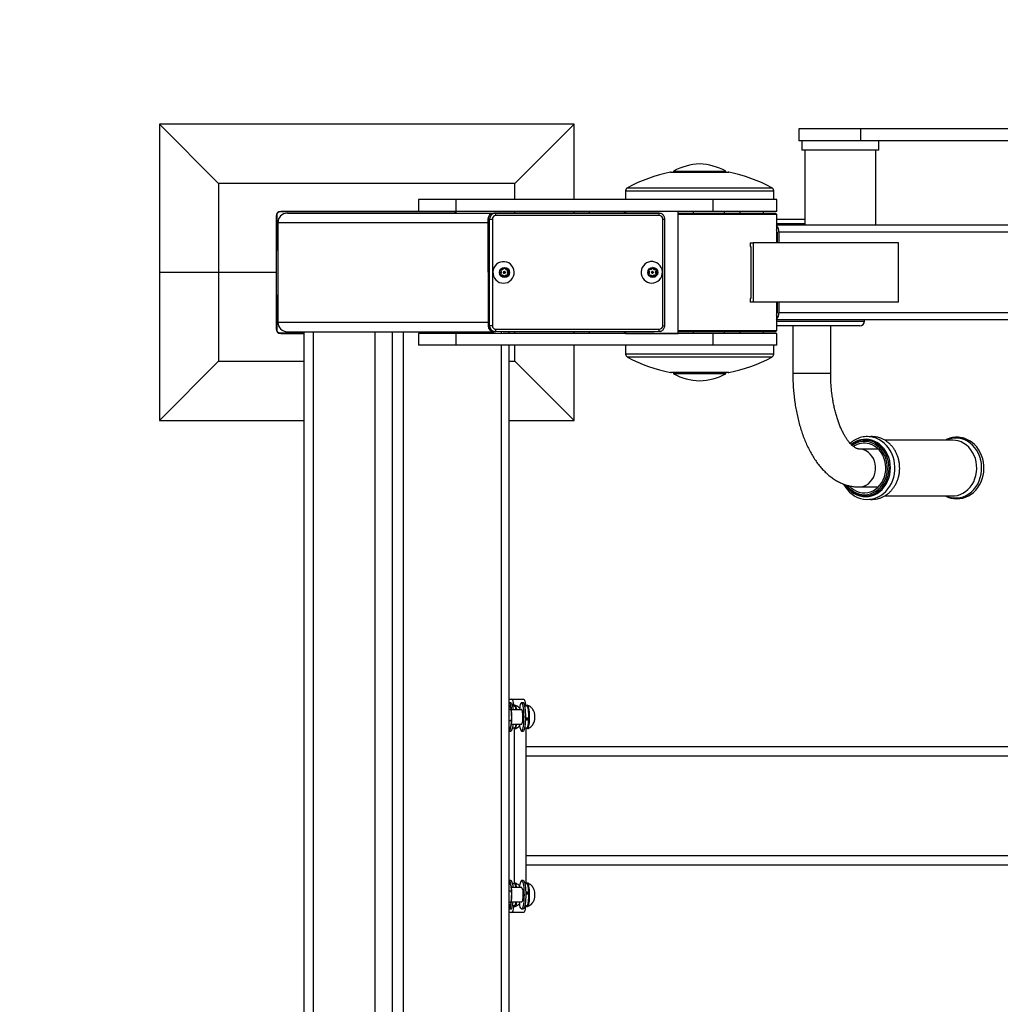
# Model space of a CAD drawing. Units: millimetres. Extents: x 0 to 420, y 0 to 297.
# Drawn here: x 277 to 294, y 74 to 91 of the extents above; entities that cross this region are included whole.
import ezdxf

# ---------------------------------------------------------------- set-up
doc = ezdxf.new("R2010")
doc.units = ezdxf.units.MM
doc.layers.add('标注层', color=7, linetype='Continuous')

msp = doc.modelspace()

# ---------------------------------------------------------------- linework, layer by layer
at = {"color": 7, "linetype": 'Continuous', "lineweight": 25}
for p, q in [((280.341817, 88.270216), (279.341817, 89.270216)), ((286.341817, 89.270216), (279.341817, 89.270216)), ((279.341817, 89.270216), (279.341817, 86.770216)), ((285.341817, 88.270216), (286.341817, 89.270216)), ((286.341817, 88.000216), (286.341817, 89.270216)), ((290.132913, 89.190216), (290.132913, 88.990216)), ((291.182913, 89.190216), (290.132913, 89.190216)), ((291.182913, 88.990216), (291.182913, 89.190216)), ((295.389835, 89.190216), (291.182913, 89.190216)), ((291.182913, 88.990216), (290.132913, 88.990216)), ((290.182913, 88.990216), (290.182913, 88.830216)), ((295.389835, 88.990216), (291.182913, 88.990216)), ((291.482913, 88.830216), (291.482913, 88.990216)), ((291.482913, 88.830216), (290.182913, 88.830216)), ((290.232913, 88.830216), (290.232913, 87.570216)), ((291.432913, 87.570216), (291.432913, 88.830216)), ((287.980004, 88.460216), (288.940004, 88.460216)), ((288.020004, 88.480216), (288.020004, 88.460216)), ((288.020004, 88.480216), (288.900004, 88.480216)), ((288.900004, 88.460216), (288.900004, 88.480216)), ((285.341817, 88.270216), (280.341817, 88.270216)), ((280.341817, 88.270216), (280.341817, 86.770216)), ((285.341817, 88.000216), (285.341817, 88.270216)), ((287.210004, 88.147345), (287.210004, 88.000216)), ((289.710004, 88.000216), (289.710004, 88.147345)), ((283.715801, 88.000216), (283.715801, 87.800216)), ((284.352592, 88.000216), (283.715801, 88.000216)), ((284.352592, 87.800216), (284.352592, 88.000216)), ((288.685746, 88.000216), (284.352592, 88.000216)), ((288.685746, 87.800216), (288.685746, 88.000216)), ((289.760004, 88.000216), (288.685746, 88.000216)), ((289.760004, 87.800216), (289.760004, 88.000216)), ((281.311817, 87.720216), (281.311817, 86.770216)), ((281.321817, 87.750216), (281.321817, 87.170215)), ((284.321817, 87.790216), (281.361817, 87.790216)), ((283.715801, 87.800216), (281.391817, 87.800216)), ((281.501817, 87.770216), (285.047233, 87.770216)), ((284.352592, 87.800216), (283.715801, 87.800216)), ((288.685746, 87.800216), (284.352592, 87.800216)), ((287.743181, 87.77145), (284.98572, 87.770156)), ((285.013504, 87.770156), (284.98572, 87.770156)), ((285.013504, 87.770156), (287.770965, 87.77145)), ((287.777929, 87.73145), (285.020468, 87.730156)), ((285.044042, 87.770184), (285.047233, 87.770216)), ((285.047233, 87.770216), (285.113972, 87.770216)), ((285.341817, 87.770323), (285.341817, 87.800216)), ((286.341817, 87.770793), (286.341817, 87.800216)), ((286.595713, 87.800216), (286.595713, 87.770912)), ((287.187697, 87.800216), (287.187697, 87.771189)), ((287.208535, 87.800216), (287.208535, 87.771199)), ((288.094862, 87.800216), (287.208535, 87.800216)), ((287.770965, 87.77145), (287.743181, 87.77145)), ((288.094862, 85.740216), (288.094862, 87.800216)), ((288.094862, 87.770216), (289.740004, 87.770216)), ((289.760004, 87.750216), (288.094862, 87.750216)), ((288.355606, 87.770216), (288.355606, 87.800216)), ((289.760004, 87.800216), (288.685746, 87.800216)), ((288.880004, 87.770216), (288.880004, 87.800216)), ((289.136483, 87.800216), (289.136483, 87.770216)), ((289.536482, 87.770216), (289.536482, 87.800216)), ((289.760004, 87.750216), (289.740004, 87.770216)), ((289.760004, 87.570216), (289.760004, 87.750216)), ((281.341817, 87.610216), (281.341817, 85.930216)), ((284.915068, 87.67011), (284.887285, 87.67011)), ((284.887285, 87.67011), (284.888104, 85.87011)), ((284.915888, 85.87011), (284.915068, 87.67011)), ((284.961407, 87.670128), (284.962226, 85.870129)), ((287.837864, 85.871478), (287.837045, 87.671478)), ((287.870918, 85.871496), (287.870099, 87.671496)), ((289.759535, 87.570216), (289.757112, 87.562015)), ((289.757112, 87.562015), (289.757112, 87.491434)), ((303.527464, 87.570216), (289.759535, 87.570216)), ((289.760004, 87.670216), (290.232913, 87.670216)), ((289.760004, 87.270216), (289.760004, 87.484291)), ((289.765311, 87.450216), (289.765311, 87.270216)), ((289.795311, 87.450216), (289.795311, 87.270216)), ((303.651718, 87.450216), (289.795311, 87.450216)), ((289.31085, 87.270216), (289.31085, 87.210216)), ((289.31085, 87.270216), (289.362371, 87.270216)), ((289.362371, 87.270216), (289.362371, 86.270216)), ((291.813218, 87.270216), (289.362371, 87.270216)), ((291.813218, 86.270216), (291.813218, 87.270216)), ((281.311817, 87.170215), (281.341817, 87.170215)), ((289.31085, 87.210216), (289.323804, 87.210216)), ((289.323804, 87.210216), (289.323804, 86.330216)), ((280.341817, 86.770216), (279.341817, 86.770216)), ((279.341817, 86.770216), (279.341817, 84.270216)), ((281.311817, 86.770216), (280.341817, 86.770216)), ((280.341817, 86.770216), (280.341817, 85.270216)), ((281.311817, 86.770216), (281.311817, 85.820216)), ((285.102225, 86.801348), (285.110807, 86.776942)), ((285.110807, 86.763491), (285.102225, 86.739084)), ((285.133336, 86.816565), (285.108229, 86.811908)), ((285.108229, 86.728524), (285.133336, 86.723868)), ((285.161332, 86.84304), (285.144807, 86.82329)), ((285.1656, 86.785216), (285.158654, 86.785216)), ((285.158654, 86.755216), (285.1656, 86.755216)), ((285.164658, 86.84304), (285.17334, 86.84304)), ((285.181183, 86.82329), (285.164658, 86.84304)), ((285.189865, 86.82329), (285.17334, 86.84304)), ((285.181183, 86.82329), (285.189865, 86.82329)), ((285.192654, 86.816565), (285.201337, 86.816565)), ((285.217761, 86.811908), (285.192654, 86.816565)), ((285.192654, 86.723868), (285.217761, 86.728524)), ((285.192654, 86.723868), (285.201337, 86.723868)), ((285.226443, 86.811908), (285.201337, 86.816565)), ((285.201337, 86.723868), (285.226443, 86.728524)), ((285.215183, 86.776942), (285.223765, 86.801348)), ((285.215183, 86.776942), (285.223865, 86.776942)), ((285.215183, 86.763491), (285.223865, 86.763491)), ((285.223765, 86.739084), (285.215183, 86.763491)), ((285.217761, 86.811908), (285.226443, 86.811908)), ((285.217761, 86.728524), (285.226443, 86.728524)), ((285.223765, 86.801348), (285.232448, 86.801348)), ((285.223765, 86.739084), (285.232448, 86.739084)), ((285.223865, 86.776942), (285.232448, 86.801348)), ((285.232448, 86.739084), (285.223865, 86.763491)), ((287.603636, 86.802522), (287.612219, 86.778115)), ((287.612219, 86.764665), (287.603636, 86.740258)), ((287.634747, 86.817739), (287.609641, 86.813082)), ((287.609641, 86.729698), (287.634747, 86.725042)), ((287.662744, 86.844214), (287.646219, 86.824464)), ((287.646219, 86.718317), (287.662744, 86.698566)), ((287.667011, 86.78639), (287.660065, 86.78639)), ((287.660065, 86.75639), (287.667011, 86.75639)), ((287.66607, 86.844214), (287.674752, 86.844214)), ((287.682594, 86.824464), (287.66607, 86.844214)), ((287.66607, 86.698566), (287.682594, 86.718317)), ((287.691277, 86.824464), (287.674752, 86.844214)), ((287.674752, 86.698566), (287.691277, 86.718317)), ((287.682594, 86.824464), (287.691277, 86.824464)), ((287.682594, 86.718317), (287.691277, 86.718317)), ((287.694066, 86.817739), (287.702748, 86.817739)), ((287.719173, 86.813082), (287.694066, 86.817739)), ((287.694066, 86.725042), (287.719173, 86.729698)), ((287.694066, 86.725042), (287.702748, 86.725042)), ((287.727855, 86.813082), (287.702748, 86.817739)), ((287.702748, 86.725042), (287.727855, 86.729698)), ((287.716595, 86.778115), (287.725176, 86.802522)), ((287.716595, 86.778115), (287.725277, 86.778115)), ((287.716595, 86.764665), (287.725277, 86.764665)), ((287.725176, 86.740258), (287.716595, 86.764665)), ((287.719173, 86.813082), (287.727855, 86.813082)), ((287.719173, 86.729698), (287.727855, 86.729698)), ((287.725176, 86.802522), (287.733859, 86.802522)), ((287.725176, 86.740258), (287.733859, 86.740258)), ((287.725277, 86.778115), (287.733859, 86.802522)), ((287.733859, 86.740258), (287.725277, 86.764665)), ((285.144807, 86.717143), (285.161332, 86.697392)), ((285.164658, 86.697392), (285.181183, 86.717143)), ((285.164658, 86.697392), (285.17334, 86.697392)), ((285.17334, 86.697392), (285.189865, 86.717143)), ((285.181183, 86.717143), (285.189865, 86.717143)), ((287.66607, 86.698566), (287.674752, 86.698566)), ((281.341817, 86.370215), (281.311817, 86.370215)), ((281.321817, 86.370215), (281.321817, 85.790216)), ((289.31085, 86.330216), (289.31085, 86.270216)), ((289.323804, 86.330216), (289.31085, 86.330216)), ((289.362371, 86.270216), (289.31085, 86.270216)), ((291.813218, 86.270216), (289.362371, 86.270216)), ((289.760004, 86.056141), (289.760004, 86.270216)), ((289.765311, 86.270216), (289.765311, 86.090216)), ((289.795311, 86.270216), (289.795311, 86.090216)), ((303.651718, 86.090216), (289.795311, 86.090216)), ((289.757112, 86.048999), (289.757112, 85.978418)), ((289.757112, 85.978418), (289.759535, 85.970216)), ((303.527464, 85.970216), (289.759535, 85.970216)), ((289.760004, 85.790216), (289.760004, 85.970216)), ((291.24157, 85.950216), (291.24157, 85.970216)), ((281.361817, 85.750216), (281.777151, 85.750216)), ((281.391817, 85.740216), (281.777151, 85.740216)), ((281.501817, 85.770216), (284.983174, 85.770216)), ((281.777151, 85.770216), (281.777151, 69.770216)), ((281.937151, 85.770216), (281.937151, 69.770216)), ((282.976346, 85.770216), (282.976346, 69.770216)), ((282.978777, 85.770216), (282.978777, 69.770216)), ((283.270506, 85.770216), (283.270506, 69.770216)), ((283.455859, 85.770216), (283.455859, 69.770216)), ((283.715801, 85.740216), (283.715801, 85.540216)), ((284.352592, 85.740216), (283.715801, 85.740216)), ((284.352592, 85.540216), (284.352592, 85.740216)), ((288.685746, 85.740216), (284.352592, 85.740216)), ((284.915888, 85.87011), (284.888104, 85.87011)), ((285.014414, 85.770156), (284.98663, 85.770156)), ((287.771875, 85.77145), (285.014414, 85.770156)), ((285.021342, 85.810156), (287.778803, 85.81145)), ((287.686518, 85.770216), (285.142211, 85.770216)), ((285.242552, 85.740216), (285.242552, 85.770216)), ((285.341817, 85.740216), (285.341817, 85.770216)), ((286.341817, 85.740216), (286.341817, 85.770216)), ((286.595713, 85.770216), (286.595713, 85.740216)), ((287.187697, 85.770216), (287.187697, 85.740216)), ((287.208535, 85.770216), (287.208535, 85.740216)), ((287.208535, 85.740216), (288.094862, 85.740216)), ((287.705804, 85.771419), (287.686518, 85.770216)), ((288.094862, 85.790216), (289.760004, 85.790216)), ((289.740004, 85.770216), (288.094862, 85.770216)), ((288.355606, 85.740216), (288.355606, 85.770216)), ((288.685746, 85.540216), (288.685746, 85.740216)), ((289.760004, 85.740216), (288.685746, 85.740216)), ((288.880004, 85.740216), (288.880004, 85.770216)), ((289.136483, 85.770216), (289.136483, 85.740216)), ((289.536482, 85.740216), (289.536482, 85.770216)), ((289.740004, 85.770216), (289.760004, 85.790216)), ((291.16157, 85.870216), (289.760004, 85.870216)), ((289.760004, 85.540216), (289.760004, 85.740216)), ((290.03157, 85.870216), (290.03157, 85.070216)), ((290.67157, 85.070216), (290.67157, 85.870216)), ((284.352592, 85.540216), (283.715801, 85.540216)), ((288.685746, 85.540216), (284.352592, 85.540216)), ((285.242552, 70.000216), (285.242552, 85.540216)), ((285.341817, 85.270216), (285.341817, 85.540216)), ((286.341817, 84.270216), (286.341817, 85.540216)), ((287.210004, 85.540216), (287.210004, 85.393088)), ((289.760004, 85.540216), (288.685746, 85.540216)), ((289.710004, 85.393088), (289.710004, 85.540216)), ((280.341817, 85.270216), (279.341817, 84.270216)), ((280.341817, 85.270216), (281.777151, 85.270216)), ((285.242552, 85.270216), (285.341817, 85.270216)), ((285.341817, 85.270216), (286.341817, 84.270216)), ((288.940004, 85.080216), (287.980004, 85.080216)), ((288.020004, 85.080216), (288.020004, 85.060216)), ((288.335043, 85.060216), (288.020004, 85.060216)), ((288.900004, 85.060216), (288.335043, 85.060216)), ((288.900004, 85.060216), (288.900004, 85.080216)), ((279.341817, 84.270216), (281.777151, 84.270216)), ((285.242552, 84.270216), (286.341817, 84.270216)), ((291.249923, 83.940216), (291.248653, 83.940216)), ((292.7301, 83.940216), (291.583225, 83.940216)), ((291.474238, 83.790216), (291.15157, 83.790216)), ((291.15157, 83.150216), (291.474238, 83.150216)), ((291.248653, 83.000216), (291.249923, 83.000216)), ((291.583371, 83.000216), (292.7301, 83.000216)), ((285.242552, 79.570216), (285.292704, 79.570216)), ((285.244531, 79.465701), (285.242552, 79.465701)), ((285.244531, 79.465701), (285.267744, 79.431755)), ((285.275662, 79.510216), (285.246118, 79.510216)), ((285.267744, 79.431755), (285.276922, 79.39781)), ((285.277178, 79.399656), (285.275264, 79.409289)), ((285.292704, 79.570216), (285.489665, 79.570216)), ((285.33672, 79.453883), (285.302489, 79.453883)), ((285.48404, 79.510216), (285.454496, 79.510216)), ((285.545098, 79.453883), (285.510867, 79.453883)), ((285.276922, 79.39781), (285.242552, 79.39781)), ((285.276922, 79.39781), (285.286932, 79.300068)), ((285.460573, 79.390217), (285.278909, 79.390217)), ((285.525617, 79.253701), (285.576862, 79.253701)), ((285.282907, 79.202325), (285.242552, 79.202325)), ((285.276722, 79.138529), (285.256502, 79.074732)), ((285.282907, 79.202325), (285.276722, 79.138529)), ((285.278909, 79.150216), (285.460573, 79.150216)), ((285.302489, 79.08655), (285.33672, 79.08655)), ((285.327433, 79.08559), (285.327433, 76.454842)), ((285.510867, 79.08655), (285.545098, 79.08655)), ((285.524395, 79.08655), (285.524395, 76.453883)), ((285.524907, 79.223172), (285.575927, 79.223172)), ((285.525237, 79.233939), (285.565325, 79.233939)), ((285.575927, 79.223172), (285.565325, 79.233939)), ((285.256502, 79.074732), (285.242552, 79.074732)), ((285.246118, 79.030216), (285.275662, 79.030216)), ((285.282899, 79.033862), (285.275662, 79.030216)), ((285.454496, 79.030216), (285.48404, 79.030216)), ((285.524395, 78.770216), (297.361746, 78.770216)), ((297.499862, 78.610216), (285.524395, 78.610216)), ((285.524395, 78.610216), (285.524395, 76.930216)), ((285.524395, 76.930216), (297.499862, 76.930216)), ((297.361746, 76.770216), (285.524395, 76.770216)), ((285.242552, 76.465701), (285.256502, 76.465701)), ((285.275662, 76.510216), (285.246118, 76.510216)), ((285.256502, 76.465701), (285.276722, 76.401904)), ((285.282899, 76.506571), (285.275662, 76.510216)), ((285.33672, 76.453883), (285.302489, 76.453883)), ((285.48404, 76.510216), (285.454496, 76.510216)), ((285.545098, 76.453883), (285.510867, 76.453883)), ((285.242552, 76.338108), (285.282907, 76.338108)), ((285.276722, 76.401904), (285.282907, 76.338108)), ((285.460573, 76.390216), (285.278909, 76.390216)), ((285.524907, 76.31726), (285.575927, 76.31726)), ((285.525237, 76.306495), (285.565325, 76.306495)), ((285.525617, 76.286731), (285.576862, 76.286731)), ((285.565325, 76.306495), (285.575927, 76.31726)), ((285.242552, 76.142624), (285.276922, 76.142624)), ((285.267744, 76.108678), (285.244531, 76.074731)), ((285.276922, 76.142624), (285.267744, 76.108678)), ((285.275264, 76.131144), (285.277178, 76.140777)), ((285.286932, 76.240366), (285.276922, 76.142624)), ((285.278909, 76.150216), (285.460573, 76.150216)), ((285.302489, 76.08655), (285.33672, 76.08655)), ((285.510867, 76.08655), (285.545098, 76.08655)), ((285.242552, 76.074731), (285.244531, 76.074731)), ((285.292704, 75.970216), (285.242552, 75.970216)), ((285.246118, 76.030216), (285.275662, 76.030216)), ((285.489665, 75.970216), (285.292704, 75.970216)), ((285.454496, 76.030216), (285.48404, 76.030216))]:
    msp.add_line(p, q, dxfattribs=at)
at = {"color": 1, "linetype": 'Continuous', "lineweight": 25}
for p, q in [((287.968562, 88.459115), (288.951446, 88.459115)), ((287.210004, 88.147345), (289.710004, 88.147345)), ((287.241638, 88.200216), (289.678369, 88.200216)), ((281.341817, 87.610216), (284.887312, 87.610216)), ((287.837045, 87.671478), (287.870099, 87.671496)), ((290.232913, 87.590216), (289.760004, 87.590216)), ((289.765311, 87.450216), (289.760004, 87.450216)), ((289.765311, 86.090216), (289.760004, 86.090216)), ((281.341817, 85.930216), (284.888076, 85.930216)), ((289.760004, 85.950216), (291.24157, 85.950216)), ((285.110336, 85.770201), (285.110336, 85.740216)), ((285.110336, 85.540216), (285.110336, 70.000216)), ((289.710004, 85.393088), (287.210004, 85.393088)), ((289.678369, 85.340216), (287.241638, 85.340216)), ((288.951446, 85.081317), (287.968562, 85.081317)), ((290.03157, 85.070216), (290.19157, 85.070216)), ((290.19157, 85.070216), (290.67157, 85.070216))]:
    msp.add_line(p, q, dxfattribs=at)
at = {"color": 7, "linetype": 'Continuous', "lineweight": 25, "flags": 128}
for points in [[(281.321817, 87.750216), (281.322586, 87.75802), (281.323589, 87.761988)], [(281.350046, 87.788445), (281.354014, 87.789448), (281.361817, 87.790216)], [(284.321817, 87.790216), (284.329621, 87.789448), (284.333589, 87.788445)], [(284.990984, 87.767496), (284.994292, 87.768226), (285.013504, 87.770156)], [(287.770965, 87.77145), (287.790178, 87.769538), (287.79041, 87.769491)], [(284.915068, 87.67011), (284.91718, 87.67011), (284.920725, 87.670111), (284.925566, 87.670113), (284.931518, 87.670115), (284.938351, 87.670118), (284.945803, 87.670121), (284.953588, 87.670125), (284.961407, 87.670128)], [(285.149942, 86.588127), (285.186039, 86.591854), (285.220659, 86.602884), (285.252383, 86.620764), (285.279914, 86.644763), (285.302123, 86.673897), (285.318103, 86.706976), (285.327197, 86.742643), (285.329035, 86.779439), (285.323541, 86.815858), (285.310939, 86.850408), (285.291746, 86.881675), (285.266748, 86.908378), (285.236968, 86.929426), (285.203625, 86.943955), (285.168084, 86.951372), (285.1318, 86.951372), (285.096259, 86.943955), (285.062916, 86.929426), (285.033135, 86.908378), (285.008137, 86.881675), (284.988944, 86.850408), (284.976343, 86.815858), (284.970848, 86.779439), (284.972686, 86.742643), (284.981781, 86.706976), (284.99776, 86.673897), (285.019969, 86.644763), (285.0475, 86.620764), (285.079225, 86.602884), (285.113844, 86.591854), (285.149942, 86.588127)], [(287.651353, 86.5893), (287.687451, 86.593028), (287.722071, 86.604057), (287.753795, 86.621938), (287.781326, 86.645936), (287.803535, 86.675071), (287.819514, 86.708149), (287.828609, 86.743817), (287.830446, 86.780613), (287.824952, 86.817031), (287.81235, 86.851581), (287.793158, 86.882848), (287.768159, 86.909552), (287.738379, 86.9306), (287.705036, 86.945129), (287.669495, 86.952546), (287.633211, 86.952546), (287.59767, 86.945129), (287.564327, 86.9306), (287.534547, 86.909552), (287.509549, 86.882848), (287.490356, 86.851581), (287.477754, 86.817031), (287.47226, 86.780613), (287.474098, 86.743817), (287.483192, 86.708149), (287.499171, 86.675071), (287.521381, 86.645936), (287.548911, 86.621938), (287.580636, 86.604057), (287.615256, 86.593028), (287.651353, 86.5893)], [(285.164658, 86.84304), (285.163421, 86.84423), (285.162995, 86.844536)], [(287.66607, 86.844214), (287.664833, 86.845403), (287.664407, 86.84571)], [(285.162995, 86.695896), (285.163421, 86.696203), (285.164658, 86.697392)], [(287.664407, 86.69707), (287.664833, 86.697377), (287.66607, 86.698566)], [(281.323589, 85.778445), (281.322586, 85.782413), (281.321817, 85.790216)], [(281.361817, 85.750216), (281.354014, 85.750985), (281.350046, 85.751988)], [(284.962226, 85.870129), (284.954407, 85.870125), (284.946622, 85.870122), (284.93917, 85.870118), (284.932337, 85.870116), (284.926385, 85.870113), (284.921544, 85.870112), (284.917999, 85.870111), (284.915888, 85.87011)], [(285.014414, 85.770156), (284.9952, 85.772069), (284.994969, 85.772116)], [(287.794395, 85.774111), (287.791087, 85.773381), (287.771875, 85.77145)], [(290.886886, 83.200522), (290.890224, 83.193483), (290.919388, 83.145504), (290.953042, 83.101437), (290.990776, 83.06183), (291.032123, 83.027178), (291.076563, 82.997909), (291.123534, 82.974376), (291.17244, 82.95685), (291.222673, 82.94552), (291.273619, 82.94049), (291.324673, 82.941791), (291.375237, 82.949383), (291.424716, 82.963158), (291.472552, 82.982947), (291.518198, 83.008525), (291.561128, 83.039602), (291.600837, 83.075827), (291.636849, 83.116785), (291.668728, 83.161996), (291.696082, 83.210926), (291.718576, 83.262989), (291.735932, 83.317561), (291.747939, 83.373987), (291.754446, 83.431592), (291.755371, 83.489687), (291.750694, 83.547577), (291.740461, 83.604568), (291.724783, 83.659977), (291.703835, 83.713132), (291.677856, 83.763386), (291.64715, 83.810122), (291.612085, 83.852756), (291.573088, 83.890759), (291.530646, 83.923656), (291.485296, 83.951044), (291.437612, 83.972594), (291.399803, 83.985022), (291.399803, 83.985022)], [(291.34503, 83.927206), (291.295675, 83.937238), (291.249923, 83.940216)], [(292.603664, 83.000216), (292.650445, 82.978582), (292.699325, 82.962865), (292.749362, 82.953382), (292.799938, 82.950216), (292.850443, 82.953377), (292.900272, 82.962802), (292.948838, 82.978363), (292.99558, 82.999871), (293.039954, 83.027077), (293.081436, 83.059668), (293.119526, 83.097268), (293.153756, 83.139436), (293.1837, 83.185665), (293.208986, 83.235396), (293.229294, 83.288023), (293.244371, 83.342901), (293.254026, 83.39936), (293.258139, 83.456711), (293.25665, 83.514256), (293.249568, 83.571293), (293.23697, 83.627124), (293.218996, 83.681064), (293.195851, 83.732446), (293.16781, 83.780627), (293.135207, 83.825001), (293.098448, 83.865002), (293.057993, 83.900122), (293.014363, 83.929916), (292.968121, 83.954017), (292.922656, 83.97127), (292.909048, 83.975298), (292.909048, 83.975298)], [(290.984769, 83.169456), (290.98822, 83.165623), (291.024793, 83.130483), (291.065026, 83.101157), (291.108229, 83.078146), (291.153664, 83.061842), (291.200553, 83.052527), (291.248095, 83.050358), (291.295474, 83.055373), (291.341881, 83.067486), (291.386523, 83.08649), (291.428634, 83.112059), (291.467494, 83.143757), (291.502439, 83.18104), (291.532871, 83.223272), (291.558268, 83.269729), (291.578197, 83.319616), (291.592316, 83.372079), (291.600383, 83.426222), (291.602261, 83.481118), (291.597919, 83.535828), (291.587428, 83.589414), (291.570971, 83.640961), (291.548826, 83.689587), (291.521375, 83.734459), (291.489087, 83.77481), (291.452514, 83.809949), (291.412281, 83.839275), (291.369078, 83.862287), (291.323642, 83.87859)], [(290.924031, 83.186678), (290.926443, 83.183033), (290.959449, 83.139489), (290.996838, 83.100957), (291.038045, 83.068024), (291.082444, 83.041187), (291.129363, 83.020854), (291.178091, 83.007333), (291.227888, 83.000828), (291.277999, 83.001439), (291.327666, 83.009157), (291.376135, 83.023863), (291.422672, 83.045336), (291.466571, 83.073249), (291.507166, 83.10718), (291.509169, 83.109095)], [(285.242552, 79.509336), (285.246118, 79.510216), (285.253355, 79.50657), (285.260372, 79.495742), (285.266956, 79.478063), (285.272907, 79.454067), (285.278043, 79.424485), (285.28221, 79.390217)], [(285.275662, 79.510216), (285.282899, 79.50657), (285.289916, 79.495742), (285.2965, 79.478063), (285.302451, 79.454067), (285.307588, 79.424485), (285.311754, 79.390217)], [(285.324441, 79.451432), (285.32158, 79.481331), (285.317261, 79.511638), (285.311998, 79.53651), (285.305994, 79.554992), (285.299479, 79.566373), (285.292704, 79.570216)], [(285.338437, 79.464489), (285.337027, 79.464733), (285.330629, 79.461551), (285.325593, 79.453883)], [(285.33672, 79.453883), (285.340356, 79.452685), (285.346495, 79.445045), (285.352254, 79.430625), (285.357411, 79.409986), (285.360865, 79.390217)], [(285.363306, 79.390217), (285.360251, 79.409777), (285.357839, 79.422035)], [(285.363437, 79.424988), (285.368134, 79.398723), (285.369322, 79.390217)], [(285.447259, 79.033862), (285.454496, 79.030216), (285.461733, 79.033862), (285.46875, 79.04469), (285.475334, 79.06237), (285.481284, 79.086366), (285.486421, 79.115948), (285.490588, 79.150216), (285.493658, 79.188132), (285.495538, 79.228541), (285.496171, 79.270216), (285.495538, 79.311892), (285.493658, 79.352301), (285.490588, 79.390217), (285.486421, 79.424485), (285.481284, 79.454067), (285.475334, 79.478063), (285.46875, 79.495742), (285.461733, 79.50657), (285.454496, 79.510216), (285.447259, 79.50657), (285.440242, 79.495742), (285.433658, 79.478063), (285.427707, 79.454067), (285.42257, 79.424485), (285.418404, 79.390217), (285.418404, 79.390217)], [(285.48404, 79.030216), (285.491277, 79.033862), (285.498294, 79.04469), (285.504878, 79.06237), (285.510828, 79.086366), (285.515966, 79.115948), (285.520132, 79.150216), (285.523202, 79.188132), (285.525082, 79.228541), (285.525716, 79.270216), (285.525082, 79.311892), (285.523202, 79.352301), (285.520132, 79.390217), (285.515966, 79.424485), (285.510828, 79.454067), (285.504878, 79.478063), (285.498294, 79.495742), (285.491277, 79.50657), (285.48404, 79.510216)], [(285.489665, 79.570216), (285.496441, 79.566373), (285.502956, 79.554992), (285.50896, 79.53651), (285.514223, 79.511638), (285.518542, 79.481331), (285.52121, 79.453883)], [(285.566221, 79.118416), (285.568629, 79.130656), (285.57279, 79.158823), (285.57595, 79.191016), (285.577995, 79.226072), (285.578852, 79.262723), (285.578488, 79.299645), (285.576918, 79.335503), (285.574197, 79.369002), (285.570425, 79.39893), (285.565737, 79.424207), (285.560304, 79.443917), (285.55432, 79.45735), (285.548004, 79.46402), (285.541582, 79.463684), (285.538035, 79.46044)], [(285.576862, 79.253701), (285.576808, 79.289866), (285.575525, 79.325269), (285.573062, 79.358538), (285.569514, 79.388381), (285.56502, 79.413644), (285.559753, 79.433344), (285.553918, 79.446719), (285.547742, 79.453251), (285.545098, 79.453883)], [(285.552345, 79.468179), (285.556492, 79.465284), (285.562791, 79.45499), (285.568637, 79.438018), (285.57382, 79.414982), (285.578152, 79.386713), (285.581477, 79.354234), (285.583674, 79.318718), (285.584664, 79.281449), (285.584412, 79.243774), (285.582926, 79.207054), (285.580261, 79.172619), (285.576512, 79.141709), (285.571814, 79.115445)], [(285.448418, 79.150216), (285.450727, 79.147115), (285.455952, 79.145498), (285.461092, 79.151129), (285.46585, 79.16368), (285.469947, 79.182423), (285.473146, 79.206269), (285.475262, 79.233831), (285.47617, 79.263507), (285.475819, 79.293573), (285.474229, 79.322282), (285.471492, 79.347965), (285.467767, 79.36913), (285.463271, 79.384546), (285.458265, 79.393317), (285.45304, 79.394935), (285.448418, 79.390217)], [(285.564961, 79.233939), (285.565728, 79.253311), (285.565737, 79.253701)], [(285.325593, 79.08655), (285.32691, 79.084076), (285.333205, 79.076749), (285.339626, 79.076413), (285.345943, 79.083083), (285.351926, 79.096515), (285.357359, 79.116226), (285.362047, 79.141502), (285.363306, 79.150216)], [(285.360865, 79.150216), (285.360844, 79.150077), (285.356289, 79.125183), (285.350974, 79.105913), (285.345107, 79.093014), (285.338915, 79.086985), (285.33672, 79.08655)], [(285.369322, 79.150216), (285.365442, 79.125451), (285.360259, 79.102414), (285.354413, 79.085443), (285.348115, 79.075149), (285.343973, 79.072255)], [(285.533971, 79.08655), (285.539007, 79.078881), (285.545405, 79.0757), (285.551598, 79.079328)], [(285.545098, 79.08655), (285.549181, 79.088061), (285.5553, 79.096201), (285.561024, 79.111087), (285.56613, 79.132144), (285.57042, 79.158554), (285.573729, 79.189294), (285.575927, 79.223172)], [(285.253355, 79.033862), (285.246118, 79.030216), (285.242552, 79.031096)], [(285.253355, 76.506571), (285.246118, 76.510216), (285.242552, 76.509336)], [(285.363306, 76.390216), (285.359808, 76.412212), (285.354724, 76.434808), (285.34899, 76.451454), (285.342812, 76.461551), (285.336414, 76.464733), (285.331148, 76.462076)], [(285.360865, 76.390216), (285.360844, 76.390356), (285.356289, 76.415249), (285.350974, 76.434519), (285.345107, 76.447419), (285.338915, 76.453447), (285.33672, 76.453883)], [(285.447259, 76.506571), (285.454496, 76.510216), (285.461733, 76.506571), (285.46875, 76.495743), (285.475334, 76.478063), (285.481284, 76.454067), (285.486421, 76.424486), (285.490588, 76.390216), (285.493658, 76.352301), (285.495538, 76.311892), (285.496171, 76.270217), (285.495538, 76.228541), (285.493658, 76.188132), (285.490588, 76.150216), (285.486421, 76.115947), (285.481284, 76.086365), (285.475334, 76.062371), (285.46875, 76.04469), (285.461733, 76.033863), (285.454496, 76.030216), (285.447259, 76.033863), (285.440242, 76.04469), (285.433658, 76.062371), (285.427707, 76.086365), (285.42257, 76.115947), (285.418404, 76.150216), (285.418404, 76.150216)], [(285.48404, 76.510216), (285.491277, 76.506571), (285.498294, 76.495743), (285.504878, 76.478063), (285.510828, 76.454067), (285.515966, 76.424486), (285.520132, 76.390216), (285.523202, 76.352301), (285.525082, 76.311892), (285.525716, 76.270217), (285.525082, 76.228541), (285.523202, 76.188132), (285.520132, 76.150216), (285.515966, 76.115947), (285.510828, 76.086365), (285.504878, 76.062371), (285.498294, 76.04469), (285.491277, 76.033863), (285.48404, 76.030216)], [(285.533971, 76.08655), (285.538405, 76.079549), (285.544792, 76.075701), (285.55119, 76.078881), (285.557367, 76.088978), (285.563102, 76.105626), (285.568185, 76.128221), (285.572435, 76.155949), (285.575696, 76.187806), (285.577851, 76.222643), (285.578823, 76.259198), (285.578575, 76.296153), (285.577118, 76.33217), (285.574503, 76.365947), (285.570826, 76.396264), (285.566219, 76.422026)], [(285.575927, 76.31726), (285.573729, 76.351138), (285.57042, 76.381879), (285.56613, 76.408289), (285.561024, 76.429346), (285.5553, 76.444233), (285.549181, 76.452371), (285.545098, 76.453883)], [(285.552354, 76.468176), (285.557106, 76.464603), (285.563371, 76.453654), (285.569162, 76.436074), (285.574272, 76.4125), (285.578514, 76.383783), (285.581736, 76.350962), (285.583821, 76.315222), (285.584694, 76.277856), (285.584323, 76.240213), (285.582722, 76.203655), (285.579948, 76.169503), (285.576103, 76.138991), (285.571324, 76.113222), (285.565784, 76.093127), (285.559684, 76.079432), (285.553244, 76.072632), (285.552331, 76.072248)], [(285.448418, 76.390216), (285.450727, 76.393317), (285.455952, 76.394935), (285.461092, 76.389305), (285.46585, 76.376753), (285.469947, 76.35801), (285.473146, 76.334164), (285.475262, 76.306602), (285.47617, 76.276926), (285.475819, 76.24686), (285.474229, 76.218151), (285.471492, 76.192467), (285.467767, 76.171303), (285.463271, 76.155887), (285.458265, 76.147115), (285.45304, 76.145498), (285.448418, 76.150216)], [(285.545098, 76.08655), (285.547742, 76.087182), (285.553918, 76.093713), (285.559753, 76.107088), (285.56502, 76.126789), (285.569514, 76.152052), (285.573062, 76.181895), (285.575525, 76.215164), (285.576808, 76.250566), (285.576862, 76.286731)], [(285.565737, 76.286731), (285.565197, 76.301879), (285.564961, 76.306495)], [(285.242552, 76.031096), (285.246118, 76.030216), (285.253355, 76.033863), (285.260372, 76.04469), (285.266956, 76.062371), (285.272907, 76.086365), (285.278043, 76.115947), (285.28221, 76.150216)], [(285.275662, 76.030216), (285.282899, 76.033863), (285.289916, 76.04469), (285.2965, 76.062371), (285.302451, 76.086365), (285.307588, 76.115947), (285.311754, 76.150216)], [(285.292704, 75.970216), (285.299479, 75.974059), (285.305994, 75.98544), (285.311998, 76.003922), (285.317261, 76.028795), (285.32158, 76.059102), (285.324441, 76.089001)], [(285.325593, 76.08655), (285.327498, 76.083082), (285.333814, 76.076414), (285.340236, 76.076748), (285.34031, 76.076794)], [(285.33672, 76.08655), (285.340356, 76.087747), (285.346495, 76.095388), (285.352254, 76.109808), (285.357411, 76.130448), (285.360865, 76.150216)], [(285.369322, 76.150216), (285.365894, 76.127933), (285.360785, 76.104359), (285.354993, 76.086779), (285.348728, 76.075829), (285.343764, 76.072186)], [(285.357841, 76.118407), (285.362448, 76.144168), (285.363306, 76.150216)], [(285.52121, 76.08655), (285.518542, 76.059102), (285.514223, 76.028795), (285.50896, 76.003922), (285.502956, 75.98544), (285.496441, 75.974059), (285.489665, 75.970216)]]:
    msp.add_lwpolyline(points, dxfattribs=at)
at = {"color": 1, "linetype": 'Continuous', "lineweight": 25, "flags": 128}
for points in [[(287.837864, 85.871478), (287.845416, 85.871482), (287.85241, 85.871485), (287.858579, 85.871488), (287.863684, 85.871491), (287.867531, 85.871493), (287.86997, 85.871495), (287.870909, 85.871496), (287.870918, 85.871496)], [(290.917713, 83.188489), (290.946842, 83.146494), (290.982915, 83.105323), (291.023022, 83.069472), (291.06658, 83.039465), (291.112953, 83.01574), (291.161464, 82.998642), (291.211406, 82.98842), (291.262051, 82.985225), (291.31266, 82.989101), (291.362496, 82.999993), (291.410831, 83.017742), (291.456962, 83.042089), (291.500214, 83.07268), (291.539958, 83.109067), (291.575613, 83.150721), (291.606661, 83.197033), (291.632647, 83.247329), (291.653194, 83.300876), (291.668002, 83.356891), (291.676854, 83.41456), (291.679621, 83.47304), (291.676264, 83.531478), (291.666831, 83.589024), (291.65146, 83.644837), (291.630374, 83.698103), (291.603883, 83.748047), (291.572371, 83.793939), (291.536297, 83.83511), (291.49619, 83.870961), (291.452632, 83.900967), (291.406259, 83.924693), (291.357748, 83.941791), (291.357748, 83.941791)], [(290.939661, 83.181591), (290.942259, 83.17804), (290.976309, 83.137449), (291.014497, 83.102106), (291.05622, 83.072568), (291.10082, 83.049302), (291.147594, 83.032673), (291.195804, 83.022945), (291.244689, 83.02027), (291.293479, 83.024692), (291.341405, 83.036139), (291.38771, 83.054433), (291.431665, 83.079283), (291.472575, 83.110299), (291.509797, 83.146991), (291.542743, 83.18878), (291.570892, 83.235008), (291.593802, 83.284945), (291.611111, 83.337804), (291.622547, 83.392751), (291.627928, 83.448919), (291.62717, 83.505424), (291.620285, 83.561373), (291.607381, 83.615885), (291.588663, 83.6681), (291.564424, 83.717194), (291.535048, 83.762393), (291.500998, 83.802984), (291.46281, 83.838327), (291.421087, 83.867864), (291.376487, 83.891131), (291.329713, 83.90776), (291.329713, 83.90776)], [(291.509169, 83.109095), (291.543842, 83.146615), (291.576044, 83.190954), (291.603283, 83.239527), (291.625146, 83.291598), (291.641302, 83.346375), (291.651505, 83.40303), (291.655602, 83.460704), (291.65353, 83.518522), (291.64532, 83.575607), (291.631097, 83.631095), (291.611077, 83.684144), (291.585563, 83.733951), (291.554942, 83.779759), (291.519677, 83.820875), (291.480305, 83.856675), (291.43742, 83.886617), (291.391674, 83.910247), (291.34376, 83.927206)], [(291.481274, 83.083517), (291.508436, 83.10718), (291.545112, 83.146615), (291.577314, 83.190954), (291.604553, 83.239527), (291.626416, 83.291598), (291.642572, 83.346375), (291.652775, 83.40303), (291.656872, 83.460704), (291.6548, 83.518522), (291.646591, 83.575607), (291.632368, 83.631095), (291.612348, 83.684144), (291.586833, 83.733951), (291.556212, 83.779759), (291.520948, 83.820875), (291.481575, 83.856675), (291.43869, 83.886617), (291.392944, 83.910247), (291.34503, 83.927206)], [(292.617698, 83.000216), (292.653335, 82.985743), (292.703854, 82.971725), (292.755453, 82.964704), (292.80741, 82.96478), (292.858994, 82.971951), (292.909482, 82.986117), (292.958164, 83.007078), (293.004358, 83.034541), (293.047415, 83.068119), (293.086731, 83.107342), (293.121752, 83.151659), (293.151988, 83.200448), (293.177015, 83.253024), (293.196482, 83.308649), (293.210113, 83.366541), (293.21772, 83.42589), (293.219194, 83.48586), (293.214515, 83.545611), (293.203749, 83.604303), (293.187046, 83.661114), (293.164642, 83.715244), (293.136851, 83.765935), (293.104064, 83.812474), (293.066738, 83.854209), (293.0254, 83.890554), (292.980629, 83.920998), (292.933055, 83.945114), (292.883345, 83.962563), (292.883345, 83.962563)], [(292.825207, 83.927206), (292.775852, 83.937238), (292.7301, 83.940216)], [(292.7301, 83.000216), (292.759446, 83.001439), (292.809113, 83.009157), (292.857582, 83.023863), (292.904119, 83.045336), (292.948017, 83.073249), (292.988613, 83.10718), (293.025289, 83.146615), (293.057491, 83.190954), (293.08473, 83.239527), (293.106593, 83.291598), (293.122748, 83.346375), (293.132952, 83.40303), (293.137049, 83.460704), (293.134977, 83.518522), (293.126767, 83.575607), (293.112544, 83.631095), (293.092524, 83.684144), (293.06701, 83.733951), (293.036388, 83.779759), (293.001124, 83.820875), (292.961752, 83.856675), (292.918867, 83.886617), (292.873121, 83.910247), (292.825207, 83.927206)], [(291.15157, 83.150216), (291.192874, 83.15379), (291.233255, 83.164433), (291.271811, 83.181906), (291.307682, 83.20582), (291.340065, 83.23564), (291.368237, 83.2707), (291.39157, 83.310216), (291.409542, 83.353307), (291.42175, 83.39901), (291.427923, 83.446303), (291.427923, 83.49413), (291.42175, 83.541423), (291.409542, 83.587125), (291.39157, 83.630216), (291.368237, 83.669733), (291.340065, 83.704793), (291.307682, 83.734613), (291.271811, 83.758526), (291.233255, 83.776), (291.192874, 83.786642), (291.152683, 83.790214)], [(285.538035, 79.46044), (285.535288, 79.456356), (285.533971, 79.453883)], [(285.331148, 76.462076), (285.330027, 76.460884), (285.325593, 76.453883)], [(285.566219, 76.422026), (285.560848, 76.442301), (285.554908, 76.456356), (285.548614, 76.463684), (285.545107, 76.46474)]]:
    msp.add_lwpolyline(points, dxfattribs=at)
at = {"color": 7, "linetype": 'Continuous', "lineweight": 25}
for centre, radius in [((285.167784, 86.769323), 0.084107), ((285.167799, 86.771057), 0.07916), ((285.165541, 86.770361), 0.014855), ((287.669195, 86.770497), 0.084107), ((287.66921, 86.772231), 0.07916), ((287.666953, 86.771535), 0.014855)]:
    msp.add_circle(centre, radius, dxfattribs=at)
for centre, radius, start, end in [((288.496189, 87.600871), 1, 92.0737022, 118.4365352), ((288.423819, 87.600871), 1, 61.5634648, 87.9262978), ((288.460004, 85.929307), 2.5771, 100.9933841, 118.2140128), ((287.980004, 88.400216), 0.06, 90, 100.9933841), ((288.940004, 88.400216), 0.06, 79.0066159, 90), ((288.460004, 85.929307), 2.5771, 61.7859872, 79.0066159), ((287.270004, 88.147345), 0.06, 118.2140128, 180), ((289.650004, 88.147345), 0.06, 0, 61.7859872), ((281.391817, 87.720216), 0.08, 90, 180), ((281.501817, 87.610216), 0.16, 90, 180), ((284.291817, 87.720216), 0.08, 38.6821875, 90), ((284.986532, 87.670909), 0.099251, 90.468851, 180.4611621), ((285.020955, 87.670608), 0.05955, 90.4689992, 180.4611153), ((284.957648, 87.739825), 0.063559, 351.2495951, 28.50297), ((287.715111, 87.74112), 0.063558, 351.2490578, 28.5030931), ((287.777498, 87.671903), 0.059548, 359.5906472, 89.5853325), ((289.647766, 87.462228), 0.148033, 355.3457998, 42.3829191), ((289.666452, 87.451975), 0.098875, 358.9810726, 23.5205784), ((281.356882, 87.124302), 0.047525, 108.4808032, 161.4826862), ((285.109763, 86.804049), 0.008007, 101.0448334, 199.7118857), ((285.109763, 86.736384), 0.008007, 160.2881143, 258.9551666), ((285.091668, 86.770216), 0.020286, 340.639499, 19.360501), ((285.129729, 86.835864), 0.019633, 280.5869214, 320.1757655), ((285.129729, 86.704569), 0.019633, 39.8242345, 79.4130786), ((285.158839, 86.770216), 0.015001, 90.7059769, 269.2940231), ((285.167336, 86.838052), 0.007806, 39.720681, 140.279319), ((285.166422, 86.770216), 0.080005, 270.6551329, 89.3448671), ((285.196261, 86.835864), 0.019633, 219.8244521, 259.4135105), ((285.196261, 86.704569), 0.019633, 100.5864895, 140.1755479), ((285.204944, 86.835864), 0.019634, 219.8246213, 259.4126918), ((285.204944, 86.704569), 0.019634, 100.5873082, 140.1753787), ((285.234325, 86.770216), 0.020289, 160.6416664, 199.3583336), ((285.216227, 86.804049), 0.008007, 340.2887194, 78.9545616), ((285.216227, 86.736384), 0.008007, 281.0454384, 19.7112806), ((285.243007, 86.770216), 0.020289, 160.6416664, 199.3583336), ((285.22491, 86.804049), 0.008007, 340.2863942, 78.9568867), ((285.22491, 86.736383), 0.008007, 281.0431133, 19.7136058), ((287.611175, 86.805223), 0.008008, 101.0463964, 199.7091116), ((287.611175, 86.737558), 0.008008, 160.2908869, 258.9536051), ((287.593076, 86.77139), 0.02029, 340.6424888, 19.3575112), ((287.63114, 86.837038), 0.019633, 280.5865305, 320.1755416), ((287.63114, 86.705743), 0.019633, 39.8244584, 79.4134695), ((287.66025, 86.77139), 0.015001, 90.7059726, 269.2940274), ((287.668748, 86.839226), 0.007806, 39.7215724, 140.2784276), ((287.667833, 86.77139), 0.080005, 270.6550197, 89.3449803), ((287.697673, 86.837037), 0.019633, 219.8239577, 259.4126714), ((287.697673, 86.705743), 0.019633, 100.5873286, 140.1760423), ((287.706355, 86.837038), 0.019633, 219.8244584, 259.4134695), ((287.706355, 86.705743), 0.019633, 100.5865305, 140.1755416), ((287.735731, 86.77139), 0.020283, 160.6365089, 199.3634911), ((287.717639, 86.805223), 0.008007, 340.2866101, 78.955438), ((287.717639, 86.737557), 0.008007, 281.0445605, 19.7133914), ((287.744419, 86.77139), 0.02029, 160.6424888, 199.3575112), ((287.726321, 86.805223), 0.008008, 340.2908884, 78.9536036), ((287.726321, 86.737558), 0.008008, 281.0463949, 19.7091131), ((285.167336, 86.702381), 0.007806, 219.720681, 320.279319), ((287.668748, 86.703555), 0.007806, 219.721632, 320.278368), ((281.356882, 86.416129), 0.047525, 198.5173567, 251.5191538), ((289.647766, 86.078205), 0.148033, 317.6170809, 4.6542002), ((289.666452, 86.088458), 0.098875, 336.4794216, 1.0189274), ((281.501817, 85.930216), 0.16, 180, 270), ((291.16157, 85.950216), 0.08, 270, 0), ((281.391817, 85.820216), 0.08, 180, 270), ((284.987349, 85.869401), 0.099247, 179.5906848, 269.5851074), ((285.021773, 85.869703), 0.059549, 179.5909144, 269.5850652), ((284.958563, 85.800429), 0.063528, 331.5409702, 8.8075762), ((287.716028, 85.801722), 0.063524, 331.5399864, 8.8089745), ((287.778316, 85.870999), 0.059551, 270.4688506, 0.4610459), ((287.270004, 85.393088), 0.06, 180, 241.7859872), ((289.650004, 85.393088), 0.06, 298.2140128, 0), ((288.460004, 87.611126), 2.5771, 241.7859872, 259.0066159), ((288.460004, 87.611126), 2.5771, 280.9933841, 298.2140128), ((287.980004, 85.140216), 0.06, 259.0066159, 270), ((288.496189, 85.939561), 1, 241.5634648, 267.9262978), ((288.423819, 85.939561), 1, 272.0737022, 298.4365352), ((288.940004, 85.140216), 0.06, 270, 280.9933841), ((291.248969, 83.574813), 0.36492, 74.9441772, 127.9847279), ((291.238612, 83.566933), 0.323049, 74.7391537, 124.3633664), ((291.246737, 83.37198), 0.371777, 270.4911035, 309.1131517), ((285.307332, 79.425673), 0.056109, 359.299927, 49.2589382), ((284.529151, 79.26687), 0.758508, 350.2585609, 2.508461), ((284.670928, 79.290007), 0.616086, 0.9357072, 10.2519392), ((285.34106, 79.270172), 0.337609, 347.2124279, 12.8400236), ((285.036532, 79.149388), 0.24568, 331.9507607, 0.1930156), ((285.066076, 79.149388), 0.24568, 331.9507607, 0.1930156), ((285.664078, 79.149387), 0.245676, 179.8067513, 208.0494725), ((285.515666, 79.114774), 0.056152, 310.7761856, 0.6850455), ((285.036532, 76.391045), 0.245679, 359.8068066, 28.04928), ((285.066077, 76.391045), 0.245679, 359.8068066, 28.04928), ((285.248023, 76.393849), 0.121353, 358.2848149, 37.7772174), ((285.664077, 76.391046), 0.245675, 151.9504869, 180.1934265), ((285.549674, 76.448916), 0.01647, 106.0996728, 162.4501144), ((284.529156, 76.273563), 0.758502, 357.4915337, 9.741471), ((285.354247, 76.27018), 0.324801, 346.783955, 13.2676847), ((284.670931, 76.250426), 0.616083, 349.7480445, 359.0643757)]:
    msp.add_arc(centre, radius, start, end, dxfattribs=at)
at = {"color": 1, "linetype": 'Continuous', "lineweight": 25}
for centre, radius, start, end in [((285.014622, 87.670786), 0.099556, 103.7353477, 180.3893068), ((285.015611, 85.86968), 0.099724, 179.753032, 258.0539212), ((291.259898, 83.577537), 0.377168, 74.9634494, 129.6620964), ((291.238975, 83.571034), 0.348737, 74.9186113, 126.0089818), ((292.780825, 83.591153), 0.3853, 74.5689672, 115.0480204), ((285.292194, 79.417695), 0.065788, 3.7825801, 45.3391196), ((285.476336, 79.129761), 0.090597, 326.1738424, 352.8062035), ((285.284411, 76.124843), 0.073711, 319.318548, 354.9914353)]:
    msp.add_arc(centre, radius, start, end, dxfattribs=at)
at = {"color": 7, "linetype": 'Continuous', "lineweight": 25}
for points, knots in [([(287.870099, 87.671496), (287.869822, 87.67707), (287.869128, 87.691038), (287.862385, 87.712672), (287.849354, 87.734479), (287.831181, 87.752097), (287.811118, 87.764272), (287.796737, 87.767504), (287.790532, 87.768898)], [0, 0, 0, 0, 0.122391263, 0.306687047, 0.491323077, 0.675861437, 0.860147382, 1, 1, 1, 1]), ([(287.794537, 85.77472), (287.800575, 85.776274), (287.814682, 85.779905), (287.834189, 85.792534), (287.851773, 85.810524), (287.864193, 85.832549), (287.870158, 85.853521), (287.870715, 85.866695), (287.870918, 85.871496)], [0, 0, 0, 0, 0.14040299, 0.328026402, 0.5157421581, 0.7037105131, 0.8920285283, 1, 1, 1, 1]), ([(290.03157, 85.070216), (290.031667, 85.050825), (290.031945, 84.995035), (290.035014, 84.902936), (290.04186, 84.794361), (290.05213, 84.686599), (290.065755, 84.579961), (290.082743, 84.474747), (290.103081, 84.371253), (290.126764, 84.269766), (290.15379, 84.170571), (290.184164, 84.073948), (290.217896, 83.980173), (290.255005, 83.889531), (290.295515, 83.802315), (290.339452, 83.718842), (290.386827, 83.639467), (290.437607, 83.564619), (290.491685, 83.494779), (290.548864, 83.430466), (290.608852, 83.372168), (290.671274, 83.320312), (290.735688, 83.275211), (290.801646, 83.237043), (290.868723, 83.205853), (290.936534, 83.181598), (291.004745, 83.164153), (291.071696, 83.15366), (291.120717, 83.15041), (291.146799, 83.150246), (291.15157, 83.150216)], [0, 0, 0, 0, 0.020132843, 0.05792309, 0.095735012, 0.133583203, 0.171486514, 0.209464553, 0.247537303, 0.285725061, 0.324048461, 0.362527551, 0.401179897, 0.440018926, 0.479050072, 0.518264165, 0.557629981, 0.597079563, 0.63646056, 0.675601155, 0.714293588, 0.752326944, 0.789529958, 0.825804965, 0.861140175, 0.895601601, 0.929309314, 0.962417427, 0.993125455, 1, 1, 1, 1]), ([(291.15157, 83.790216), (291.149808, 83.790252), (291.143629, 83.790379), (291.132942, 83.791942), (291.117054, 83.796637), (291.099145, 83.804537), (291.078466, 83.816497), (291.055003, 83.83339), (291.029003, 83.856029), (291.001767, 83.88394), (290.973648, 83.917303), (290.945029, 83.956194), (290.916307, 84.0006), (290.887857, 84.050435), (290.860036, 84.105559), (290.833178, 84.165769), (290.807595, 84.230805), (290.783577, 84.300359), (290.761377, 84.374081), (290.74123, 84.45159), (290.723334, 84.532472), (290.707866, 84.616295), (290.694968, 84.702608), (290.684763, 84.790942), (290.677337, 84.880823), (290.672858, 84.970181), (290.671618, 85.033481), (290.671575, 85.066309), (290.67157, 85.070216)], [0, 0, 0, 0, 0.020837303, 0.073059593, 0.118082834, 0.159083783, 0.197705398, 0.238588503, 0.277968887, 0.316618983, 0.355009706, 0.393392392, 0.431898097, 0.470633378, 0.509654389, 0.548983081, 0.588620122, 0.628552218, 0.668758151, 0.709211114, 0.749882766, 0.790743196, 0.831762563, 0.872911918, 0.914162622, 0.955487163, 0.994701226, 1, 1, 1, 1]), ([(291.399803, 83.985022), (291.39039, 83.987424), (291.364364, 83.994067), (291.320832, 83.999966), (291.269655, 84.000849), (291.218733, 83.995321), (291.168717, 83.983561), (291.120132, 83.965747), (291.073687, 83.941885), (291.033301, 83.915611), (291.010083, 83.895146), (291.000244, 83.886475)], [0, 0, 0, 0, 0.068269528, 0.188760761, 0.309123481, 0.429367051, 0.549582875, 0.669890557, 0.790398771, 0.911185982, 1, 1, 1, 1]), ([(291.479804, 83.985022), (291.47039, 83.987433), (291.444362, 83.9941), (291.400853, 83.99971), (291.36006, 84.001364), (291.336595, 83.998464), (291.330064, 83.997657)], [0, 0, 0, 0, 0.1920136557, 0.5309082958, 0.8694351583, 1, 1, 1, 1]), ([(291.330928, 82.942731), (291.338486, 82.941858), (291.362982, 82.939028), (291.404755, 82.940965), (291.455415, 82.948291), (291.505019, 82.962179), (291.552963, 82.981998), (291.598706, 83.007642), (291.641722, 83.038787), (291.681505, 83.075089), (291.717581, 83.116127), (291.749514, 83.161425), (291.776915, 83.210446), (291.799447, 83.262605), (291.816833, 83.31728), (291.828861, 83.373813), (291.835379, 83.431528), (291.836306, 83.489734), (291.83162, 83.547735), (291.821369, 83.604836), (291.805664, 83.660351), (291.784679, 83.713607), (291.758656, 83.763957), (291.727898, 83.81078), (291.692773, 83.853497), (291.653708, 83.891568), (291.611196, 83.924553), (291.565742, 83.951916), (291.521707, 83.972136), (291.492478, 83.981124), (291.479804, 83.985022)], [0, 0, 0, 0, 0.016186494, 0.052469486, 0.088726707, 0.124987101, 0.161286711, 0.197656022, 0.23411499, 0.270672293, 0.307327538, 0.344072244, 0.38089357, 0.417777727, 0.454710542, 0.49168137, 0.528680738, 0.565701677, 0.602739139, 0.639787083, 0.676839663, 0.7138895, 0.750926276, 0.787936889, 0.824904413, 0.861809257, 0.898632079, 0.93535576, 0.971968588, 1, 1, 1, 1]), ([(292.909048, 83.975298), (292.899707, 83.97768), (292.873904, 83.98426), (292.830743, 83.990051), (292.780037, 83.990788), (292.729574, 83.985177), (292.680139, 83.973101), (292.638348, 83.958211), (292.614197, 83.945104), (292.605191, 83.940216)], [0, 0, 0, 0, 0.092204844, 0.254698558, 0.417012299, 0.579164721, 0.741281302, 0.903526647, 1, 1, 1, 1]), ([(285.4222, 79.416897), (285.421171, 79.418257), (285.413711, 79.428126), (285.395164, 79.44284), (285.368076, 79.459566), (285.348145, 79.466569), (285.338594, 79.469925)], [0, 0, 0, 0, 0.051110225, 0.370725758, 0.698419128, 1, 1, 1, 1]), ([(285.670539, 79.344212), (285.668088, 79.351453), (285.662062, 79.369259), (285.648249, 79.395564), (285.628322, 79.42155), (285.603818, 79.443067), (285.57639, 79.459514), (285.556503, 79.466552), (285.546971, 79.469925)], [0, 0, 0, 0, 0.124545633, 0.306238133, 0.482793153, 0.657004221, 0.835618231, 1, 1, 1, 1]), ([(285.286932, 79.300068), (285.286886, 79.274664), (285.286826, 79.241969), (285.283622, 79.209555), (285.282907, 79.202325)], [0, 0, 0, 0, 0.77696763, 1, 1, 1, 1]), ([(285.34496, 79.072809), (285.349086, 79.074228), (285.364147, 79.079407), (285.387852, 79.09244), (285.409736, 79.108574), (285.419319, 79.120516), (285.422013, 79.123874)], [0, 0, 0, 0, 0.1394998714, 0.509221764, 0.8620140146, 1, 1, 1, 1]), ([(285.553262, 79.072781), (285.55741, 79.074212), (285.572484, 79.079411), (285.596435, 79.092262), (285.622952, 79.113282), (285.644727, 79.139359), (285.660623, 79.167476), (285.667494, 79.187395), (285.670539, 79.196221)], [0, 0, 0, 0, 0.074140809, 0.269432606, 0.45578195, 0.643892936, 0.842229282, 1, 1, 1, 1]), ([(285.422091, 76.417036), (285.421098, 76.418349), (285.41367, 76.428169), (285.395162, 76.442838), (285.368076, 76.459567), (285.348145, 76.46657), (285.338594, 76.469926)], [0, 0, 0, 0, 0.049431315, 0.369614962, 0.697886776, 1, 1, 1, 1]), ([(285.670539, 76.344211), (285.668088, 76.351453), (285.662062, 76.36926), (285.648248, 76.395562), (285.628326, 76.421559), (285.603803, 76.443032), (285.578368, 76.458479), (285.560615, 76.464838), (285.553201, 76.467494)], [0, 0, 0, 0, 0.129240796, 0.31778117, 0.500984905, 0.681761249, 0.867104188, 1, 1, 1, 1]), ([(285.282907, 76.338108), (285.283622, 76.330878), (285.286826, 76.298464), (285.286886, 76.265769), (285.286932, 76.240366)], [0, 0, 0, 0, 0.22303237, 1, 1, 1, 1]), ([(285.338594, 76.070508), (285.344868, 76.072632), (285.362099, 76.078464), (285.387874, 76.092391), (285.409782, 76.108623), (285.419405, 76.120616), (285.42214, 76.124025)], [0, 0, 0, 0, 0.1970677539, 0.5412106927, 0.8696015755, 1, 1, 1, 1]), ([(285.546971, 76.070508), (285.553238, 76.072638), (285.57045, 76.078487), (285.596451, 76.092218), (285.622947, 76.113294), (285.644728, 76.139356), (285.660623, 76.167477), (285.667494, 76.187396), (285.670539, 76.196221)], [0, 0, 0, 0, 0.1077686808, 0.2959657244, 0.4755486428, 0.6568271976, 0.8479597151, 1, 1, 1, 1])]:
    msp.add_open_spline(points, degree=3, knots=knots, dxfattribs=at)
at = {"layer": '标注层', "lineweight": 18}
msp.add_arc((279.374431, 88.478036), 30, 90, 180, dxfattribs=at)

doc.saveas('drawing.dxf')
